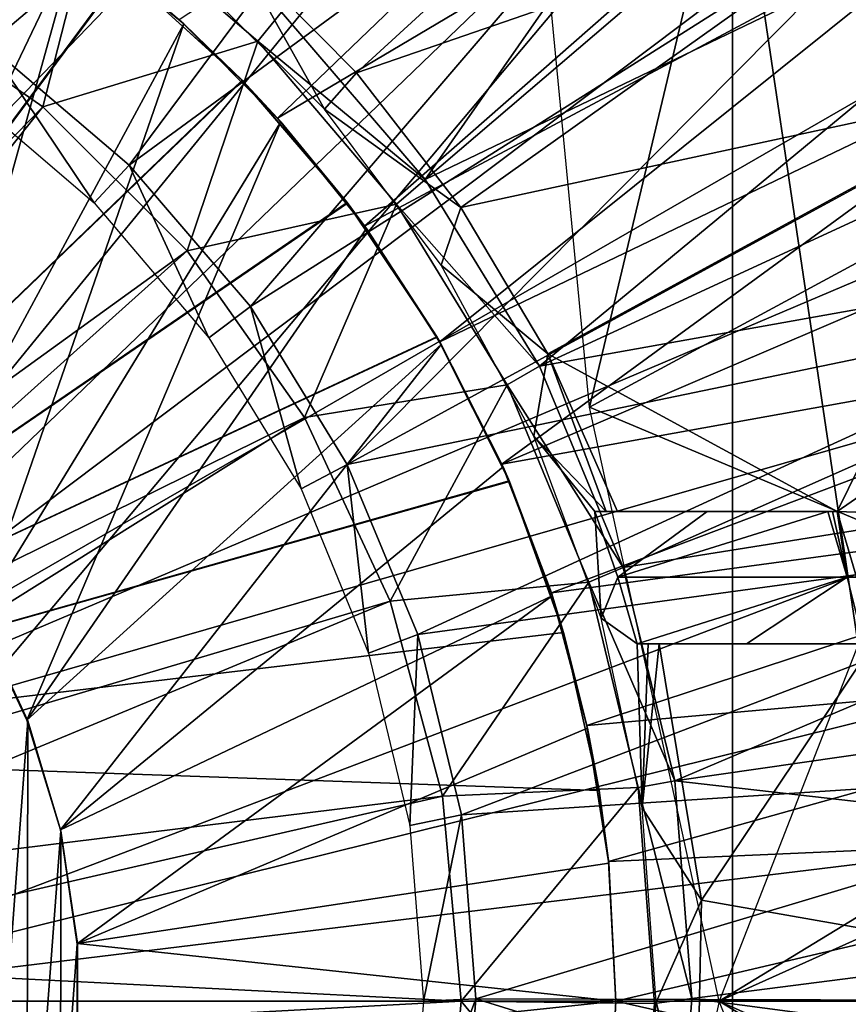
# Model space of a CAD drawing. Units: feet. Extents: x -1.5 to 12.9, y -5 to 1.5.
# Drawn here: x 0.3 to 0.7, y 0 to 0.5 of the extents above; entities that cross this region are included whole.
import ezdxf

# ---------------------------------------------------------------- set-up
doc = ezdxf.new("R2010")
doc.units = ezdxf.units.FT
doc.header["$MEASUREMENT"] = 0
doc.layers.add('AFUWA-3-ARPM', color=4, linetype='Continuous')
doc.layers.add('AFUWA-3-BTVL', color=11, linetype='Continuous')

msp = doc.modelspace()

# ---------------------------------------------------------------- linework, layer by layer
at = {"layer": 'AFUWA-3-ARPM'}
for points in [[(0.31225, 1.46712, -0.00005), (0.46383, 1.4265, -0.00005), (0, 0.20866, -0.00005)], [(0, 0.20866, -0.00005), (0.46383, 1.4265, -0.00005), (0.10433, 0.18071, -0.00005)], [(0.46383, 1.4265, -0.00005), (0.61022, 1.37018, -0.00005), (0.10433, 0.18071, -0.00005)], [(0.10433, 0.18071, -0.00005), (0.61022, 1.37018, -0.00005), (0.75066, 1.29859, -0.00005)], [(0.88231, 1.21299, -0.00005), (0.10433, 0.18071, -0.00005), (0.75066, 1.29859, -0.00005)], [(0.10433, 0.18071, -0.00005), (0.88231, 1.21299, -0.00005), (1.0041, 1.11433, -0.00005)], [(1.0041, 1.11433, -0.00005), (0.18071, 0.10433, -0.00005), (0.10433, 0.18071, -0.00005)], [(0.18071, 0.10433, -0.00005), (1.0041, 1.11433, -0.00005), (1.11498, 1.00335, -0.00005)], [(1.21352, 0.8817, -0.00005), (0.18071, 0.10433, -0.00005), (1.11498, 1.00335, -0.00005)], [(0.18071, 0.10433, -0.00005), (1.21352, 0.8817, -0.00005), (1.29931, 0.74929, -0.00005)], [(0.89224, -0.81844, 8.39883), (0.89224, 0.81844, 8.39883), (0.68542, 0.57374, 8.3916)], [(0.79095, 0.75289, 0.39365), (0.47043, 0.47159, 0.39365), (0.53897, 0.39183, 0.39365)], [(0.86312, 0.66887, 0.39365), (0.79095, 0.75289, 0.39365), (0.53897, 0.39183, 0.39365)], [(0.18071, 0.10433, -0.00005), (1.29931, 0.74929, -0.00005), (1.37056, 0.60951, -0.00005)], [(0.71125, 0.67863, 0.39365), (0.61727, 0.2832, 0.39365), (0.58809, 0.58809, 0.39365)], [(0.61727, 0.2832, 0.39365), (0.71125, 0.67863, 0.39365), (0.88549, 0.42816, 0.39365)], [(0.71125, 0.67863, 0.39365), (0.84052, 0.66937, 2.89365), (0.88549, 0.42816, 0.39365)], [(0.92629, 0.57816, 0.39365), (0.86312, 0.66887, 0.39365), (0.53897, 0.39183, 0.39365)], [(0.46843, 0.42106, 5.49365), (0.42153, 0.46809, 5.49365), (0.72419, 0.66655, 5.49365)], [(0.46843, 0.42106, 5.49365), (0.72419, 0.66655, 5.49365), (0.77704, 0.6041, 5.49365)], [(0.18071, 0.10433, -0.00005), (1.37056, 0.60951, -0.00005), (1.42679, 0.4628, -0.00005)], [(0.51002, 0.36967, 5.49365), (0.46843, 0.42106, 5.49365), (0.77704, 0.6041, 5.49365)], [(0.77704, 0.6041, 5.49365), (0.82442, 0.53771, 5.49365), (0.51002, 0.36967, 5.49365)], [(0.5935, 0.30277, 0.39365), (0.92629, 0.57816, 0.39365), (0.53897, 0.39183, 0.39365)], [(0.5935, 0.30277, 0.39365), (0.98006, 0.48154, 0.39365), (0.92629, 0.57816, 0.39365)], [(0.68542, 0.57374, 8.3916), (0.342, 0.56571, 8.37961), (0.20299, 0, 8.37476)], [(0.20299, 0, 8.37476), (0.68542, -0.57374, 8.3916), (0.68542, 0.57374, 8.3916)], [(0.68542, -0.57374, 8.3916), (0.89224, -0.81844, 8.39883), (0.68542, 0.57374, 8.3916)], [(0.37303, 0.50754, 4.29287), (0.25884, 0.2695, 4.29287), (0.31817, 0.54367, 4.29287)], [(0.11811, 0.11811, 5.27712), (0.33193, 0.53537, 5.28458), (0.39469, 0.49091, 5.28678)], [(0.54584, 0.31436, 5.49365), (0.51002, 0.36967, 5.49365), (0.82442, 0.53771, 5.49365)], [(0.86586, 0.46804, 5.49365), (0.54584, 0.31436, 5.49365), (0.82442, 0.53771, 5.49365)], [(0.39494, 0.49073, 4.44068), (0.33207, 0.53527, 4.44287), (0.11811, 0.11811, 4.45035)], [(0.27694, 0.48206, 0.90546), (0.35655, 0.42657, 0.90546), (0.38141, 0.52422, 0.90546)], [(0.45912, 0.45785, 0.90546), (0.38141, 0.52422, 0.90546), (0.35655, 0.42657, 0.90546)], [(0.47043, 0.47159, 0.39365), (0.38141, 0.52422, 0.90546), (0.45912, 0.45785, 0.90546)], [(0.2954, 0.22885, 4.29287), (0.25884, 0.2695, 4.29287), (0.37303, 0.50754, 4.29287)], [(0.37303, 0.50754, 4.29287), (0.42382, 0.46601, 4.29287), (0.2954, 0.22885, 4.29287)], [(0.42382, 0.46601, 4.29287), (0.37303, 0.50754, 4.29287), (0.39494, 0.49073, 4.44068)], [(0.11811, 0.11811, 5.27712), (0.39469, 0.49091, 5.28678), (0.45157, 0.43918, 5.28876)], [(0.39494, 0.49073, 4.44068), (0.11811, 0.11811, 4.45035), (0.45181, 0.43894, 4.43869)], [(0.45157, 0.43918, 5.28876), (0.39469, 0.49091, 5.28678), (0.42153, 0.46809, 5.49365)], [(0.42382, 0.46601, 4.29287), (0.39494, 0.49073, 4.44068), (0.45181, 0.43894, 4.43869)], [(0.10653, 0.17053, 0.23658), (0.35655, 0.42657, 0.90546), (0.27694, 0.48206, 0.90546)], [(1.02398, 0.3797, 0.39365), (0.98006, 0.48154, 0.39365), (0.5935, 0.30277, 0.39365)], [(0.53897, 0.39183, 0.39365), (0.47043, 0.47159, 0.39365), (0.45912, 0.45785, 0.90546)], [(0.42382, 0.46601, 4.29287), (0.3257, 0.18325, 4.29287), (0.2954, 0.22885, 4.29287)], [(0.3257, 0.18325, 4.29287), (0.42382, 0.46601, 4.29287), (0.46998, 0.4194, 4.29287)], [(0.42153, 0.46809, 5.49365), (0.46843, 0.42106, 5.49365), (0.45157, 0.43918, 5.28876)], [(0.46998, 0.4194, 4.29287), (0.42382, 0.46601, 4.29287), (0.45181, 0.43894, 4.43869)], [(0.57553, 0.25605, 5.49365), (0.54584, 0.31436, 5.49365), (0.86586, 0.46804, 5.49365)], [(0.90134, 0.39539, 5.49365), (0.57553, 0.25605, 5.49365), (0.86586, 0.46804, 5.49365)], [(0.86207, 0.46908, 5.39365), (0.67913, 0, 5.39365), (0.9676, 0.17565, 5.39365)], [(0.20866, 0, -0.00005), (0.18071, 0.10433, -0.00005), (1.42679, 0.4628, -0.00005)], [(0.20866, 0, -0.00005), (1.42679, 0.4628, -0.00005), (1.4672, 0.31198, -0.00005)], [(0.35655, 0.42657, 0.90546), (0.42531, 0.35782, 0.90546), (0.45912, 0.45785, 0.90546)], [(0.42531, 0.35782, 0.90546), (0.52524, 0.38004, 0.90546), (0.45912, 0.45785, 0.90546)], [(0.45912, 0.45785, 0.90546), (0.52524, 0.38004, 0.90546), (0.53897, 0.39183, 0.39365)], [(0.50173, 0.38087, 5.29051), (0.11811, 0.11811, 5.27712), (0.45157, 0.43918, 5.28876)], [(0.5019, 0.38061, 4.43694), (0.45181, 0.43894, 4.43869), (0.11811, 0.11811, 4.45035)], [(0.50173, 0.38087, 5.29051), (0.45157, 0.43918, 5.28876), (0.46843, 0.42106, 5.49365)], [(0.46998, 0.4194, 4.29287), (0.45181, 0.43894, 4.43869), (0.5019, 0.38061, 4.43694)], [(0.88549, 0.42816, 0.39365), (0.97488, 0.13305, 0.39365), (0.61727, 0.2832, 0.39365)], [(0.13562, 0.14838, 0.23658), (0.35655, 0.42657, 0.90546), (0.10653, 0.17053, 0.23658)], [(0.13562, 0.14838, 0.23658), (0.42531, 0.35782, 0.90546), (0.35655, 0.42657, 0.90546)], [(0.46998, 0.4194, 4.29287), (0.34894, 0.134, 4.29287), (0.3257, 0.18325, 4.29287)], [(0.51092, 0.36847, 4.29287), (0.34894, 0.134, 4.29287), (0.46998, 0.4194, 4.29287)], [(0.46843, 0.42106, 5.49365), (0.51002, 0.36967, 5.49365), (0.50173, 0.38087, 5.29051)], [(0.51092, 0.36847, 4.29287), (0.46998, 0.4194, 4.29287), (0.5019, 0.38061, 4.43694)], [(0.90134, 0.39539, 5.49365), (0.93077, 0.32001, 5.49365), (0.57553, 0.25605, 5.49365)], [(0.53897, 0.39183, 0.39365), (0.52524, 0.38004, 0.90546), (0.5935, 0.30277, 0.39365)], [(0.50173, 0.38087, 5.29051), (0.54447, 0.31676, 5.29201), (0.11811, 0.11811, 5.27712)], [(0.5019, 0.38061, 4.43694), (0.11811, 0.11811, 4.45035), (0.54457, 0.31661, 4.43545)], [(0.54447, 0.31676, 5.29201), (0.50173, 0.38087, 5.29051), (0.51002, 0.36967, 5.49365)], [(0.51092, 0.36847, 4.29287), (0.5019, 0.38061, 4.43694), (0.54457, 0.31661, 4.43545)], [(0.42531, 0.35782, 0.90546), (0.48138, 0.27836, 0.90546), (0.52524, 0.38004, 0.90546)], [(0.57803, 0.29387, 0.90546), (0.52524, 0.38004, 0.90546), (0.48138, 0.27836, 0.90546)], [(0.57803, 0.29387, 0.90546), (0.5935, 0.30277, 0.39365), (0.52524, 0.38004, 0.90546)], [(0.5935, 0.30277, 0.39365), (0.63338, 0.20681, 0.39365), (1.02398, 0.3797, 0.39365)], [(0.63338, 0.20681, 0.39365), (1.0572, 0.27442, 0.39365), (1.02398, 0.3797, 0.39365)], [(0.51092, 0.36847, 4.29287), (0.54654, 0.31312, 4.29287), (0.34894, 0.134, 4.29287)], [(0.51002, 0.36967, 5.49365), (0.54584, 0.31436, 5.49365), (0.54447, 0.31676, 5.29201)], [(0.54654, 0.31312, 4.29287), (0.51092, 0.36847, 4.29287), (0.54457, 0.31661, 4.43545)], [(0.13562, 0.14838, 0.23658), (0.1603, 0.12024, 0.23658), (0.42531, 0.35782, 0.90546)], [(0.1603, 0.12024, 0.23658), (0.48138, 0.27836, 0.90546), (0.42531, 0.35782, 0.90546)], [(0.59909, 0.19473, 5.49365), (0.57553, 0.25605, 5.49365), (0.93077, 0.32001, 5.49365)], [(0.95388, 0.24252, 5.49365), (0.59909, 0.19473, 5.49365), (0.93077, 0.32001, 5.49365)], [(0.54447, 0.31676, 5.29201), (0.57898, 0.24815, 5.29321), (0.11811, 0.11811, 5.27712)], [(0.57912, 0.24782, 4.43425), (0.54457, 0.31661, 4.43545), (0.11811, 0.11811, 4.45035)], [(0.57553, 0.25605, 5.49365), (0.57898, 0.24815, 5.29321), (0.54447, 0.31676, 5.29201)], [(0.54584, 0.31436, 5.49365), (0.57553, 0.25605, 5.49365), (0.54447, 0.31676, 5.29201)], [(0.54457, 0.31661, 4.43545), (0.57912, 0.24782, 4.43425), (0.57611, 0.25474, 4.29287)], [(0.57611, 0.25474, 4.29287), (0.54654, 0.31312, 4.29287), (0.54457, 0.31661, 4.43545)], [(0.20866, 0, -0.00005), (1.4672, 0.31198, -0.00005), (1.49179, 0.15621, -0.00005)], [(0.54654, 0.31312, 4.29287), (0.36487, 0.08168, 4.29287), (0.34894, 0.134, 4.29287)], [(0.57611, 0.25474, 4.29287), (0.36487, 0.08168, 4.29287), (0.54654, 0.31312, 4.29287)], [(0.57803, 0.29387, 0.90546), (0.63338, 0.20681, 0.39365), (0.5935, 0.30277, 0.39365)], [(0.48138, 0.27836, 0.90546), (0.52225, 0.19073, 0.90546), (0.57803, 0.29387, 0.90546)], [(0.57803, 0.29387, 0.90546), (0.52225, 0.19073, 0.90546), (0.61689, 0.19984, 0.90546)], [(0.63338, 0.20681, 0.39365), (0.57803, 0.29387, 0.90546), (0.61689, 0.19984, 0.90546)], [(0.61727, 0.2832, 0.39365), (0.97488, 0.13305, 0.39365), (0.67913, 0, 0.39365)], [(0.48138, 0.27836, 0.90546), (0.1603, 0.12024, 0.23658), (0.17928, 0.08896, 0.23658)], [(0.48138, 0.27836, 0.90546), (0.17928, 0.08896, 0.23658), (0.52225, 0.19073, 0.90546)], [(1.0572, 0.27442, 0.39365), (0.63338, 0.20681, 0.39365), (0.65797, 0.10503, 0.39365)], [(1.0572, 0.27442, 0.39365), (0.65797, 0.10503, 0.39365), (1.07979, 0.16574, 0.39365)], [(0.36487, 0.08168, 4.29287), (0.57611, 0.25474, 4.29287), (0.5995, 0.19332, 4.29287)], [(0.57553, 0.25605, 5.49365), (0.59909, 0.19473, 5.49365), (0.57898, 0.24815, 5.29321)], [(0.5995, 0.19332, 4.29287), (0.57611, 0.25474, 4.29287), (0.57912, 0.24782, 4.43425)], [(0.11811, 0.11811, 5.27712), (0.57898, 0.24815, 5.29321), (0.6049, 0.17574, 5.29412)], [(0.6049, 0.17574, 4.43335), (0.57912, 0.24782, 4.43425), (0.11811, 0.11811, 4.45035)], [(0.57898, 0.24815, 5.29321), (0.59909, 0.19473, 5.49365), (0.6049, 0.17574, 5.29412)], [(0.5995, 0.19332, 4.29287), (0.57912, 0.24782, 4.43425), (0.6049, 0.17574, 4.43335)], [(0.61605, 0.13149, 5.49365), (0.59909, 0.19473, 5.49365), (0.95388, 0.24252, 5.49365)], [(0.95388, 0.24252, 5.49365), (0.97066, 0.16297, 5.49365), (0.61605, 0.13149, 5.49365)], [(0.65797, 0.10503, 0.39365), (0.63338, 0.20681, 0.39365), (0.61689, 0.19984, 0.90546)], [(0.52225, 0.19073, 0.90546), (0.54722, 0.09779, 0.90546), (0.61689, 0.19984, 0.90546)], [(0.64042, 0.10193, 0.90546), (0.61689, 0.19984, 0.90546), (0.54722, 0.09779, 0.90546)], [(0.61689, 0.19984, 0.90546), (0.64042, 0.10193, 0.90546), (0.65797, 0.10503, 0.39365)], [(0.37299, 0.02745, 4.29287), (0.36487, 0.08168, 4.29287), (0.5995, 0.19332, 4.29287)], [(0.5995, 0.19332, 4.29287), (0.61631, 0.13025, 4.29287), (0.37299, 0.02745, 4.29287)], [(0.59909, 0.19473, 5.49365), (0.61605, 0.13149, 5.49365), (0.6049, 0.17574, 5.29412)], [(0.61631, 0.13025, 4.29287), (0.5995, 0.19332, 4.29287), (0.6049, 0.17574, 4.43335)], [(0.19269, 0.0541, 0.23658), (0.52225, 0.19073, 0.90546), (0.17928, 0.08896, 0.23658)], [(0.52225, 0.19073, 0.90546), (0.19269, 0.0541, 0.23658), (0.54722, 0.09779, 0.90546)], [(0.3257, -0.18325, 4.03696), (0.32619, 0.18334, 4.03696), (0.34938, 0.13364, 4.03696)], [(0.32619, 0.18334, 4.03696), (0.3257, 0.18325, 4.29287), (0.34938, 0.13364, 4.03696)], [(0.3257, 0.18325, 4.29287), (0.34894, 0.134, 4.29287), (0.34938, 0.13364, 4.03696)], [(0.62185, 0.10052, 4.43276), (0.6049, 0.17574, 4.43335), (0.11811, 0.11811, 4.45035)], [(0.6049, 0.17574, 5.29412), (0.62185, 0.10052, 5.29471), (0.11811, 0.11811, 5.27712)], [(0.62185, 0.10052, 5.29471), (0.6049, 0.17574, 5.29412), (0.61605, 0.13149, 5.49365)], [(0.62185, 0.10052, 4.43276), (0.61631, 0.13025, 4.29287), (0.6049, 0.17574, 4.43335)], [(0.97488, -0.13305, 5.39365), (0.9676, 0.17565, 5.39365), (0.67913, 0, 5.39365)], [(1.09107, 0.05575, 0.39365), (1.07979, 0.16574, 0.39365), (0.65797, 0.10503, 0.39365)], [(0.62633, 0.06658, 5.49365), (0.61605, 0.13149, 5.49365), (0.97066, 0.16297, 5.49365)], [(0.98076, 0.08217, 5.49365), (0.62633, 0.06658, 5.49365), (0.97066, 0.16297, 5.49365)], [(1.49179, 0.15621, -0.00005), (1.5, 0, -0.00005), (0.20866, 0, -0.00005)], [(0.3257, -0.18325, 4.03696), (0.34938, 0.13364, 4.03696), (0.34894, -0.134, 4.03696)], [(0.34894, 0.134, 4.29287), (0.36505, 0.0812, 4.03696), (0.34938, 0.13364, 4.03696)], [(0.36487, 0.08168, 4.29287), (0.36505, 0.0812, 4.03696), (0.34894, 0.134, 4.29287)], [(0.34938, 0.13364, 4.03696), (0.36505, 0.0812, 4.03696), (0.34894, -0.134, 4.03696)], [(0.61605, 0.13149, 5.49365), (0.62633, 0.06658, 5.49365), (0.62185, 0.10052, 5.29471)], [(0.9676, -0.17565, 0.39365), (0.67913, 0, 0.39365), (0.97488, 0.13305, 0.39365)], [(0.62645, 0.06581, 4.29287), (0.37299, 0.02745, 4.29287), (0.61631, 0.13025, 4.29287)], [(0.62645, 0.06581, 4.29287), (0.61631, 0.13025, 4.29287), (0.62185, 0.10052, 4.43276)], [(0.62185, 0.10052, 5.29471), (0.11811, 0.11811, 4.45035), (0.11811, 0.11811, 5.27712)], [(0.11811, 0.11811, 4.45035), (0.62185, 0.10052, 5.29471), (0.62185, 0.10052, 4.43276)], [(0.65797, 0.10503, 0.39365), (0.64042, 0.10193, 0.90546), (0.66613, 0.00121, 0.39365)], [(0.66613, 0.00121, 0.39365), (1.09107, 0.05575, 0.39365), (0.65797, 0.10503, 0.39365)], [(0.54722, 0.09779, 0.90546), (0.55605, 0, 0.90546), (0.64042, 0.10193, 0.90546)], [(0.64826, -0.00118, 0.90546), (0.64042, 0.10193, 0.90546), (0.55605, 0, 0.90546)], [(0.62633, 0.06658, 5.49365), (0.62645, 0.06581, 4.29287), (0.62185, 0.10052, 4.43276)], [(0.62633, 0.06658, 5.49365), (0.62185, 0.10052, 4.43276), (0.62185, 0.10052, 5.29471)], [(0.64826, -0.00118, 0.90546), (0.66613, 0.00121, 0.39365), (0.64042, 0.10193, 0.90546)], [(0.54722, 0.09779, 0.90546), (0.19269, 0.0541, 0.23658), (0.19957, 0.01805, 0.23658)], [(0.55605, 0, 0.90546), (0.54722, 0.09779, 0.90546), (0.19957, 0.01805, 0.23658)], [(0.36487, -0.08168, 4.03696), (0.34894, -0.134, 4.03696), (0.36505, 0.0812, 4.03696)], [(0.37296, 0.02719, 4.03696), (0.36505, 0.0812, 4.03696), (0.36487, 0.08168, 4.29287)], [(0.37299, 0.02745, 4.29287), (0.37296, 0.02719, 4.03696), (0.36487, 0.08168, 4.29287)], [(0.36505, 0.0812, 4.03696), (0.37296, 0.02719, 4.03696), (0.36487, -0.08168, 4.03696)], [(0.62992, 0, 5.49365), (0.62633, 0.06658, 5.49365), (0.98076, 0.08217, 5.49365)], [(0.98425, 0, 5.49365), (0.62992, 0, 5.49365), (0.98076, 0.08217, 5.49365)], [(0.37299, 0.02745, 4.29287), (0.62645, 0.06581, 4.29287), (0.62992, 0, 4.29287)], [(0.62992, 0, 5.49365), (0.62645, 0.06581, 4.29287), (0.62633, 0.06658, 5.49365)], [(0.62992, 0, 4.29287), (0.62645, 0.06581, 4.29287), (0.62992, 0, 5.49365)], [(1.09107, 0.05575, 0.39365), (0.66613, 0.00121, 0.39365), (1.09116, -0.05509, 0.39365)], [(0.37299, -0.02746, 4.03696), (0.36487, -0.08168, 4.03696), (0.37296, 0.02719, 4.03696)], [(0.62992, 0, 4.29287), (0.37296, -0.02719, 4.29287), (0.37299, 0.02745, 4.29287)], [(0.37296, -0.02719, 4.29287), (0.37299, -0.02746, 4.03696), (0.37299, 0.02745, 4.29287)], [(0.37299, -0.02746, 4.03696), (0.37296, 0.02719, 4.03696), (0.37299, 0.02745, 4.29287)], [(0.19917, -0.01922, 0.23658), (0.55605, 0, 0.90546), (0.19957, 0.01805, 0.23658)], [(0.20866, 0, -0.00005), (1.46712, -0.31225, -0.00005), (0.18071, -0.10433, -0.00005)], [(0.54763, -0.0956, 0.90546), (0.55605, 0, 0.90546), (0.19917, -0.01922, 0.23658)], [(0.20866, 0, -0.00005), (1.4916, -0.15772, -0.00005), (1.46712, -0.31225, -0.00005)], [(1.4916, -0.15772, -0.00005), (0.20866, 0, -0.00005), (1.5, 0, -0.00005)], [(0.55605, 0, 0.90546), (0.54763, -0.0956, 0.90546), (0.64032, -0.10221, 0.90546)], [(0.64826, -0.00118, 0.90546), (0.55605, 0, 0.90546), (0.64032, -0.10221, 0.90546)], [(0.65807, -0.10474, 0.39365), (0.66613, 0.00121, 0.39365), (0.64826, -0.00118, 0.90546)], [(1.09116, -0.05509, 0.39365), (0.66613, 0.00121, 0.39365), (0.65807, -0.10474, 0.39365)], [(0.20299, 0, 8.37476), (0.342, -0.56571, 8.37961), (0.68542, -0.57374, 8.3916)], [(0.62992, 0, 4.29287), (0.62645, -0.06581, 4.29287), (0.37296, -0.02719, 4.29287)], [(0.67913, 0, 5.39365), (0.61727, -0.2832, 5.39365), (0.97488, -0.13305, 5.39365)], [(0.62992, 0, 5.49365), (0.62633, -0.06658, 5.49365), (0.62645, -0.06581, 4.29287)], [(0.62633, -0.06658, 5.49365), (0.62992, 0, 5.49365), (0.98114, -0.07927, 5.49365)], [(0.62645, -0.06581, 4.29287), (0.62992, 0, 4.29287), (0.62992, 0, 5.49365)], [(0.98425, 0, 5.49365), (0.98114, -0.07927, 5.49365), (0.62992, 0, 5.49365)], [(0.64826, -0.00118, 0.90546), (0.64032, -0.10221, 0.90546), (0.65807, -0.10474, 0.39365)], [(0.67913, 0, 0.39365), (0.9676, -0.17565, 0.39365), (0.86384, -0.47085, 0.39365)]]:
    msp.add_3dface(points, dxfattribs=at)
at = {"layer": 'AFUWA-3-BTVL'}
for points in [[(0.53744, 0.77932, 5.49365), (0.2549, 0.5022, 5.49365), (0.33031, 0.45613, 5.49365)], [(0.62786, 0.70825, 5.49365), (0.53744, 0.77932, 5.49365), (0.33031, 0.45613, 5.49365)], [(0.62786, 0.70825, 5.49365), (0.33031, 0.45613, 5.49365), (0.39763, 0.39862, 5.49365)], [(0.70919, 0.62692, 5.49365), (0.62786, 0.70825, 5.49365), (0.39763, 0.39862, 5.49365)], [(0.39763, 0.39862, 5.49365), (0.45557, 0.3312, 5.49365), (0.70919, 0.62692, 5.49365)], [(0.4487, 0.50082, 5.39365), (0.70695, 0.6267, 5.39365), (0.50618, 0.44267, 5.39365)], [(0.45557, 0.3312, 5.49365), (0.77975, 0.53656, 5.49365), (0.70919, 0.62692, 5.49365)], [(0.70695, 0.6267, 5.39365), (0.77789, 0.53645, 5.39365), (0.50618, 0.44267, 5.39365)], [(0.77975, 0.53656, 5.49365), (0.45557, 0.3312, 5.49365), (0.50166, 0.25592, 5.49365)], [(0.83851, 0.43929, 5.49365), (0.77975, 0.53656, 5.49365), (0.50166, 0.25592, 5.49365)], [(0.55587, 0.37851, 5.39365), (0.50618, 0.44267, 5.39365), (0.77789, 0.53645, 5.39365)], [(0.77789, 0.53645, 5.39365), (0.8367, 0.43901, 5.39365), (0.55587, 0.37851, 5.39365)], [(0.42553, 0.4908, 4.05665), (0.4487, 0.50082, 5.39365), (0.49091, 0.42539, 4.05665)], [(0.4487, 0.50082, 5.39365), (0.50618, 0.44267, 5.39365), (0.49091, 0.42539, 4.05665)], [(0.38101, 0.38068, 4.05665), (0.33031, 0.45613, 5.49365), (0.31661, 0.43575, 4.05665)], [(0.38101, 0.38068, 4.05665), (0.39763, 0.39862, 5.49365), (0.33031, 0.45613, 5.49365)], [(0.50618, 0.44267, 5.39365), (0.55587, 0.37851, 5.39365), (0.49091, 0.42539, 4.05665)], [(0.88524, 0.33537, 5.49365), (0.83851, 0.43929, 5.49365), (0.50166, 0.25592, 5.49365)], [(0.55587, 0.37851, 5.39365), (0.8367, 0.43901, 5.39365), (0.59738, 0.30876, 5.39365)], [(0.73549, 0.23346, 5.39365), (0.59738, 0.30876, 5.39365), (0.8367, 0.43901, 5.39365)], [(0.8367, 0.43901, 5.39365), (0.88325, 0.33563, 5.39365), (0.73549, 0.23346, 5.39365)], [(0.49091, 0.42539, 4.05665), (0.55587, 0.37851, 5.39365), (0.54648, 0.35106, 4.05665)], [(0.38101, 0.38068, 4.05665), (0.43577, 0.31637, 4.05665), (0.39763, 0.39862, 5.49365)], [(0.39763, 0.39862, 5.49365), (0.43577, 0.31637, 4.05665), (0.45557, 0.3312, 5.49365)], [(0.55587, 0.37851, 5.39365), (0.59738, 0.30876, 5.39365), (0.54648, 0.35106, 4.05665)], [(0.59078, 0.26942, 4.05665), (0.54648, 0.35106, 4.05665), (0.59738, 0.30876, 5.39365)], [(0.50166, 0.25592, 5.49365), (0.53537, 0.17481, 5.49365), (0.88524, 0.33537, 5.49365)], [(0.91898, 0.22719, 5.49365), (0.88524, 0.33537, 5.49365), (0.53537, 0.17481, 5.49365)], [(0.91717, 0.22703, 5.39365), (0.73549, 0.23346, 5.39365), (0.88325, 0.33563, 5.39365)], [(0.43577, 0.31637, 4.05665), (0.47974, 0.24436, 4.05665), (0.45557, 0.3312, 5.49365)], [(0.50166, 0.25592, 5.49365), (0.45557, 0.3312, 5.49365), (0.47974, 0.24436, 4.05665)], [(0.59078, 0.26942, 4.05665), (0.59738, 0.30876, 5.39365), (0.62526, 0.23348, 5.1031)], [(0.63067, 0.23346, 5.39365), (0.62526, 0.23348, 5.1031), (0.59738, 0.30876, 5.39365)], [(0.63067, 0.23346, 5.39365), (0.59738, 0.30876, 5.39365), (0.73549, 0.23346, 5.39365)], [(0.61985, 0.23346, 4.81255), (0.59078, 0.26942, 4.05665), (0.62526, 0.23348, 5.1031)], [(0.6229, 0.18268, 4.05665), (0.59078, 0.26942, 4.05665), (0.61985, 0.23346, 4.81255)], [(0.47974, 0.24436, 4.05665), (0.51186, 0.16597, 4.05665), (0.50166, 0.25592, 5.49365)], [(0.50166, 0.25592, 5.49365), (0.51186, 0.16597, 4.05665), (0.53537, 0.17481, 5.49365)], [(0.61985, 0.23346, 4.81255), (0.62526, 0.23348, 5.1031), (0.6734, 0.23347, 4.9721)], [(0.63073, 0.20223, 4.81255), (0.61985, 0.23346, 4.81255), (0.6734, 0.23347, 4.9721)], [(0.6229, 0.18268, 4.05665), (0.61985, 0.23346, 4.81255), (0.63073, 0.20223, 4.81255)], [(0.6734, 0.23347, 4.9721), (0.62526, 0.23348, 5.1031), (0.63067, 0.23346, 5.39365)], [(0.73321, 0.23347, 5.26934), (0.6734, 0.23347, 4.9721), (0.63067, 0.23346, 5.39365)], [(0.73321, 0.23347, 5.26934), (0.63067, 0.23346, 5.39365), (0.73549, 0.23346, 5.39365)], [(0.73093, 0.23346, 5.14502), (0.63073, 0.20223, 4.81255), (0.6734, 0.23347, 4.9721)], [(0.63073, 0.20223, 4.81255), (0.73093, 0.23346, 5.14502), (0.74021, 0.20214, 5.14502)], [(0.73321, 0.23347, 5.26934), (0.73093, 0.23346, 5.14502), (0.6734, 0.23347, 4.9721)], [(0.74021, 0.20214, 5.14502), (0.73093, 0.23346, 5.14502), (0.73321, 0.23347, 5.26934)], [(0.74021, 0.20214, 5.14502), (0.73321, 0.23347, 5.26934), (0.73549, 0.23346, 5.39365)], [(0.73549, 0.23346, 5.39365), (0.91717, 0.22703, 5.39365), (0.7447, 0.20215, 5.39365)], [(0.74021, 0.20214, 5.14502), (0.73549, 0.23346, 5.39365), (0.7447, 0.20215, 5.39365)], [(0.53537, 0.17481, 5.49365), (0.55615, 0.08878, 5.49365), (0.91898, 0.22719, 5.49365)], [(0.93969, 0.11385, 5.49365), (0.91898, 0.22719, 5.49365), (0.55615, 0.08878, 5.49365)], [(0.6229, 0.18268, 4.05665), (0.63073, 0.20223, 4.81255), (0.64004, 0.17047, 4.81255)], [(0.64004, 0.17047, 4.81255), (0.63073, 0.20223, 4.81255), (0.74021, 0.20214, 5.14502)], [(0.69214, 0.17047, 4.97242), (0.64004, 0.17047, 4.81255), (0.74021, 0.20214, 5.14502)], [(0.74021, 0.20214, 5.14502), (0.74814, 0.17047, 5.14502), (0.69214, 0.17047, 4.97242)], [(0.74814, 0.17047, 5.14502), (0.74021, 0.20214, 5.14502), (0.7447, 0.20215, 5.39365)], [(0.64004, 0.17047, 4.81255), (0.64246, 0.0922, 4.05665), (0.6229, 0.18268, 4.05665)], [(0.53537, 0.17481, 5.49365), (0.51186, 0.16597, 4.05665), (0.5315, 0.08382, 4.05665)], [(0.5315, 0.08382, 4.05665), (0.55615, 0.08878, 5.49365), (0.53537, 0.17481, 5.49365)], [(0.69214, 0.17047, 4.97242), (0.64529, 0.17048, 5.1031), (0.64004, 0.17047, 4.81255)], [(0.64246, 0.0922, 4.05665), (0.64004, 0.17047, 4.81255), (0.64529, 0.17048, 5.1031)], [(0.64246, 0.0922, 4.05665), (0.64529, 0.17048, 5.1031), (0.65053, 0.17047, 5.39365)], [(0.65053, 0.17047, 5.39365), (0.67076, 0.04814, 5.39365), (0.64246, 0.0922, 4.05665)], [(0.65053, 0.17047, 5.39365), (0.64529, 0.17048, 5.1031), (0.69214, 0.17047, 4.97242)], [(0.75036, 0.17047, 5.26934), (0.65053, 0.17047, 5.39365), (0.69214, 0.17047, 4.97242)], [(0.75036, 0.17047, 5.26934), (0.75259, 0.17047, 5.39365), (0.65053, 0.17047, 5.39365)], [(0.65053, 0.17047, 5.39365), (0.75259, 0.17047, 5.39365), (0.67076, 0.04814, 5.39365)], [(0.94488, 0, 5.39365), (0.67076, 0.04814, 5.39365), (0.75259, 0.17047, 5.39365)], [(0.69214, 0.17047, 4.97242), (0.74814, 0.17047, 5.14502), (0.75036, 0.17047, 5.26934)], [(0.56305, 0.00102, 5.49365), (0.93969, 0.11385, 5.49365), (0.55615, 0.08878, 5.49365)], [(0.93969, 0.11385, 5.49365), (0.56305, 0.00102, 5.49365), (0.94663, 0, 5.49365)], [(0.64246, 0.0922, 4.05665), (0.67076, 0.04814, 5.39365), (0.64909, -0.00044, 4.05665)], [(0.53815, 0, 4.05665), (0.55615, 0.08878, 5.49365), (0.5315, 0.08382, 4.05665)], [(0.56305, 0.00102, 5.49365), (0.55615, 0.08878, 5.49365), (0.53815, 0, 4.05665)], [(0.67076, 0.04814, 5.39365), (0.66817, -0.07567, 5.39365), (0.64909, -0.00044, 4.05665)], [(0.66817, -0.07567, 5.39365), (0.67076, 0.04814, 5.39365), (0.94488, 0, 5.39365)], [(0.55624, -0.08853, 5.49365), (0.56305, 0.00102, 5.49365), (0.53132, -0.08461, 4.05665)], [(0.53132, -0.08461, 4.05665), (0.56305, 0.00102, 5.49365), (0.53815, 0, 4.05665)], [(0.55624, -0.08853, 5.49365), (0.93944, -0.1154, 5.49365), (0.56305, 0.00102, 5.49365)], [(0.93944, -0.1154, 5.49365), (0.94663, 0, 5.49365), (0.56305, 0.00102, 5.49365)], [(0.64909, -0.00044, 4.05665), (0.66817, -0.07567, 5.39365), (0.64236, -0.09279, 4.05665)], [(0.66817, -0.07567, 5.39365), (0.94488, 0, 5.39365), (0.93796, -0.11364, 5.39365)]]:
    msp.add_3dface(points, dxfattribs=at)

doc.saveas('drawing.dxf')
